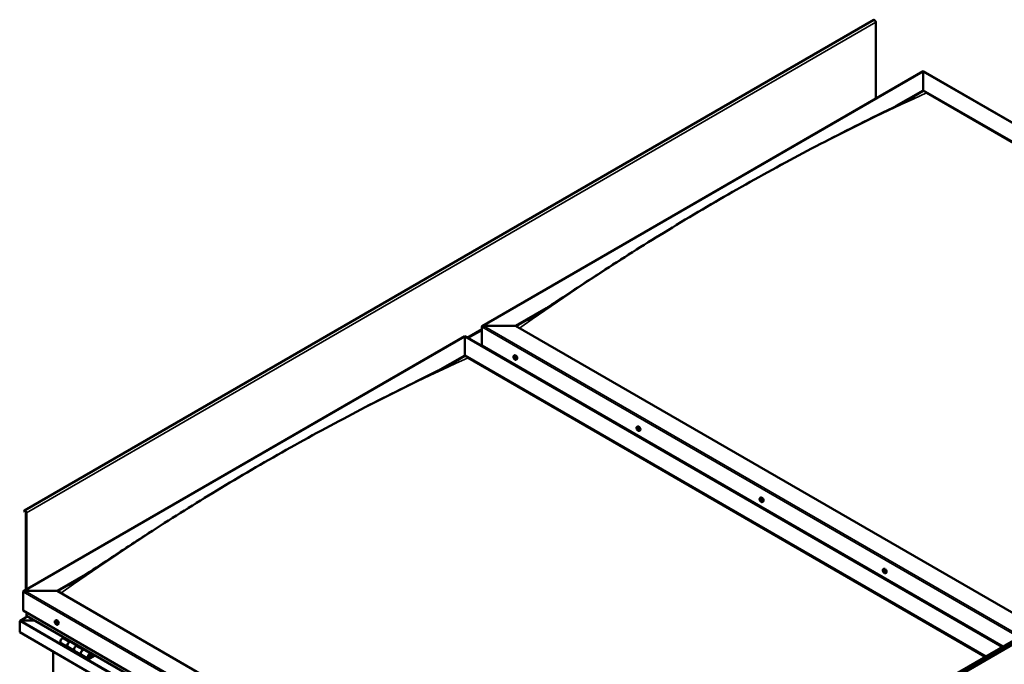
# Model space of a CAD drawing. Units: millimetres. Extents: x -6299 to 24410, y 3077 to 8837.
# Drawn here: x 21298 to 23348, y 4346 to 5687 of the extents above; entities that cross this region are included whole.
import ezdxf

# ---------------------------------------------------------------- set-up
doc = ezdxf.new("R2010")
doc.units = ezdxf.units.MM
doc.header["$LTSCALE"] = 25
doc.layers.add('Visible (ISO)', color=7, linetype='Continuous', lineweight=50)
doc.layers.add('Visible Narrow (ISO)', color=7, linetype='Continuous', lineweight=35)

msp = doc.modelspace()

# ---------------------------------------------------------------- linework, layer by layer
at = {"layer": 'Visible (ISO)'}
for p, q in [((23075.9, 5686.3), (21308.1, 4665.6)), ((23080.1, 5522.2), (23080.1, 5681.8)), ((22260.9, 5049.2), (23179.1, 5579.4)), ((23179.1, 5579.4), (23179.1, 5578.5)), ((23179.1, 5578.5), (23179.1, 5579.4)), ((23179.1, 5579.4), (24298.2, 4933.3)), ((23179.1, 5539.7), (23179.1, 5578.5)), ((23179.1, 5578.5), (23179.1, 5539.7)), ((23122.9, 5507.3), (23179.1, 5539.7)), ((23138.5, 5515.1), (23179.1, 5538.5)), ((23179.1, 5538.5), (23179.1, 5539.7)), ((23179.1, 5539.7), (23179.1, 5538.5)), ((23179.1, 5539.7), (24263.8, 4913.4)), ((23186.2, 5534.4), (24262.8, 4912.8)), ((23186.2, 5534.4), (24262.8, 4912.8)), ((22330.6, 5049.8), (22394.1, 5086.5)), ((22331.6, 5049.2), (22377.6, 5075.8)), ((22259.9, 5009), (22259.9, 5047.8)), ((22259.9, 5047.8), (22259.9, 5009)), ((22263.4, 5049.8), (22330.6, 5049.8)), ((22330.6, 5049.8), (22263.4, 5049.8)), ((23415.3, 4423.6), (22330.6, 5049.8)), ((21306.3, 4498.1), (22224.5, 5028.2)), ((22224.5, 5028.2), (22224.5, 5027.4)), ((22224.5, 5027.4), (22224.5, 5028.2)), ((22224.5, 5028.2), (23343.6, 4382.1)), ((22224.5, 4988.6), (22224.5, 5027.4)), ((22224.5, 5027.4), (22224.5, 4988.6)), ((22259.9, 5009), (23344.6, 4382.7)), ((22168.8, 4956.4), (22224.5, 4988.6)), ((22184.3, 4964.1), (22224.5, 4987.4)), ((22224.5, 4987.4), (22224.5, 4988.6)), ((22224.5, 4988.6), (22224.5, 4987.4)), ((22224.5, 4988.6), (23309.2, 4362.3)), ((22231.6, 4983.3), (23308.2, 4361.7)), ((23308.2, 4361.7), (22231.6, 4983.3)), ((22326.9, 4987.9), (22328.2, 4988.6)), ((22327.2, 4984.3), (22328, 4984.8)), ((22327.9, 4981.9), (22329, 4982.6)), ((22328.7, 4984.5), (22328.7, 4984.5)), ((22329.4, 4982), (22329.9, 4982.3)), ((22328.1, 4968.4), (22329.2, 4969)), ((22329.2, 4967.8), (22330.2, 4968.4)), ((22331.6, 4979.6), (22332.9, 4980.4)), ((22571.7, 3936.5), (24339.5, 4957.1)), ((24344.1, 4952.5), (22576.3, 3931.9)), ((22583.2, 4839.9), (22584.5, 4840.6)), ((22584.1, 4836.7), (22584.6, 4837)), ((22585.1, 4833.7), (22585.9, 4834.1)), ((22587.9, 4831.6), (22589.3, 4832.4)), ((22839.5, 4691.9), (22840.8, 4692.6)), ((22839.8, 4688.3), (22840.6, 4688.7)), ((22840.6, 4685.9), (22841.8, 4686.5)), ((22841.2, 4688.5), (22841.3, 4688.6)), ((22842.1, 4686.1), (22842.5, 4686.4)), ((22844.3, 4683.6), (22845.6, 4684.4)), ((21307.7, 4665.3), (21307, 4664.3)), ((21307.9, 4663.2), (21307, 4664.3)), ((21307.9, 4663.2), (21309.8, 4664.2)), ((21307.9, 4663.2), (21308.6, 4664.1)), ((21311.3, 4661.8), (21311.3, 4501)), ((21312.3, 4661.2), (21312.3, 4501.6)), ((21376, 4498.7), (21439.7, 4535.5)), ((23095.8, 4543.9), (23097.2, 4544.7)), ((23096.5, 4540.7), (23097.2, 4541)), ((23098, 4537.8), (23098.7, 4538.2)), ((23100.6, 4535.7), (23101.9, 4536.4)), ((21377, 4498.1), (21423.1, 4524.7)), ((21305.3, 4457.9), (21305.3, 4496.7)), ((21305.3, 4496.7), (21305.3, 4457.9)), ((21308.8, 4498.7), (21376, 4498.7)), ((21376, 4498.7), (21308.8, 4498.7)), ((22472, 3865.9), (21376, 4498.7)), ((21305.3, 4457.9), (22472, 3784.3)), ((21312.3, 4453.8), (21312.3, 4447.7)), ((21298.2, 4435.8), (21298.2, 4435.8)), ((21298.2, 4412.5), (21298.2, 4435.8)), ((21298.2, 4435.8), (21298.2, 4435.8)), ((21298.2, 4435.8), (21298.2, 4435.8)), ((21298.2, 4435.7), (21298.2, 4412.5)), ((21298.2, 4412.6), (21298.2, 4435.7)), ((21314.8, 4445.9), (21298.9, 4436.7)), ((21300.5, 4437), (21330.1, 4437)), ((21330.1, 4437), (21300.5, 4437)), ((22472, 3777.8), (21312.7, 4447.1)), ((21372.3, 4436.7), (21373.6, 4437.5)), ((21373.1, 4433.5), (21373.6, 4433.9)), ((21374.3, 4430.6), (21375, 4431)), ((21377, 4428.5), (21378.3, 4429.3)), ((22472, 3734.9), (21298.2, 4412.6)), ((21298.2, 4412.5), (21298.2, 4412.5)), ((21384.3, 4390.2), (21398.4, 4382)), ((21390.5, 4402.2), (21387.3, 4400.3)), ((21401.4, 4392.1), (21404.7, 4394)), ((21417.3, 4385), (21404.4, 4392.4)), ((21406.1, 4393.2), (21404.6, 4392.3)), ((21405, 4392.6), (21405.3, 4392.4)), ((21405.2, 4392), (21405.3, 4392.4)), ((21405.3, 4392.4), (21406.7, 4392.6)), ((21405.8, 4393), (21406.7, 4392.6)), ((21406.7, 4392.6), (21406.3, 4391.3)), ((21367.8, 4052.7), (21367.8, 4372.3)), ((21412.6, 4373.9), (21398.4, 4382)), ((21412.6, 4373.9), (21426.7, 4365.7)), ((21418.8, 4385.8), (21415.6, 4384)), ((21440.9, 4357.5), (21426.7, 4365.7)), ((21429.7, 4375.8), (21433, 4377.7)), ((21446.9, 4367.9), (21432.7, 4376.1)), ((21434.4, 4376.9), (21432.9, 4376)), ((21433.3, 4376.2), (21433.6, 4376)), ((21433.5, 4375.6), (21433.6, 4376)), ((21433.6, 4376), (21434.9, 4376.2)), ((21434.1, 4376.7), (21434.9, 4376.2)), ((21434.9, 4376.2), (21434.6, 4375)), ((21449.1, 4363.5), (21447.8, 4366.7)), ((21454.2, 4365.4), (21443.9, 4359.5)), ((21455.6, 4364.6), (21443.9, 4357.8)), ((21447.8, 4362.1), (21445.5, 4363.5)), ((21446.5, 4365.4), (21447.8, 4362.1)), ((21447.8, 4362.1), (21449.1, 4363.5))]:
    msp.add_line(p, q, dxfattribs=at)
for centre in [(22333.7, 4986.3), (22590, 4838.3), (22846.4, 4690.3), (23102.7, 4542.4), (21379.1, 4435.2)]:
    msp.add_arc(centre, 8, 204.1421, 215.8579, dxfattribs=at)
for centre, major_axis, start_param, end_param in [((23077.6, 5683.2), (-1.75, 3.03), 3.926991, 6.283185), ((22263.4, 5047.8), (3.54, 0), 1.570796, 3.141593), ((22263.4, 5047.8), (3.54, 0), 1.570796, 3.141593), ((22328.3, 4983.2), (-1.1, 1.91), 6.114047, 6.966662), ((22327, 4983.9), (-0.225, 0.39), 5.726015, 6.567605), ((22327, 4983.9), (0.225, -0.39), 4.418709, 5.260299), ((22328.3, 4983.2), (-1.1, 1.91), 0.878059, 1.730675), ((22326.8, 4985), (0.394, -0.682), 5.726015, 7.354695), ((22326.8, 4983.1), (0.394, -0.682), 0.490027, 2.118707), ((22327.6, 4984.8), (-0.225, 0.39), 0.229919, 1.071509), ((22327.6, 4982.3), (0.225, -0.39), 3.63162, 4.47321), ((22328.3, 4983.2), (-1.1, 1.91), 5.066849, 5.919465), ((22327.6, 4984.8), (-0.225, 0.39), 4.678817, 5.520407), ((22327.6, 4982.3), (0.225, -0.39), 5.465907, 6.307497), ((22328.3, 4983.2), (1.1, -1.91), 5.066849, 5.919465), ((22328.1, 4984.6), (0.225, -0.39), 4.088649, 5.260299), ((22328.3, 4985.1), (0.394, -0.682), 4.678817, 6.307497), ((22328.3, 4981.2), (-0.394, 0.682), 4.678817, 6.307497), ((22327.9, 4983.7), (0.394, -0.682), 0.490027, 2.118707), ((22330.6, 4984.5), (-2.38, 4.11), 3.141593, 6.283185), ((22328.8, 4982.9), (0.225, -0.39), 3.63162, 6.242867), ((22328.9, 4984.1), (-0.225, 0.39), 5.465907, 6.307497), ((22328.9, 4981.5), (0.225, -0.39), 4.678817, 5.520407), ((22329.4, 4981.9), (-0.394, 0.682), 4.908498, 6.283185), ((22328.3, 4983.2), (1.1, -1.91), 0.878059, 1.730675), ((22328.9, 4984.1), (-0.225, 0.39), 3.63162, 4.47321), ((22329.8, 4983.3), (-0.394, 0.682), 0.490027, 2.118707), ((22328.3, 4983.2), (1.1, -1.91), 6.114047, 6.966662), ((22329.7, 4981.3), (-0.394, 0.682), 5.726015, 7.354695), ((22328.9, 4981.5), (0.225, -0.39), 0.229919, 1.071509), ((22329.5, 4982.4), (-0.225, 0.39), 4.418709, 5.260299), ((22329.5, 4982.4), (0.225, -0.39), 5.726015, 6.567605), ((22584.6, 4835.2), (-1.1, 1.91), 5.626195, 6.47881), ((22584.6, 4836.7), (-0.225, 0.39), 6.025252, 6.866843), ((22586.9, 4836.5), (-2.38, 4.11), 3.141593, 6.283185), ((22584.6, 4835.2), (-1.1, 1.91), 0.390207, 1.242823), ((22583.5, 4836.5), (0.225, -0.39), 3.930857, 4.772447), ((22583.5, 4835), (-0.225, 0.39), 0.002175, 0.843765), ((22583.5, 4836.5), (-0.225, 0.39), 5.238163, 6.079753), ((22582.9, 4836.1), (0.394, -0.682), 0.002175, 1.630855), ((22583.5, 4835), (0.225, -0.39), 4.978055, 5.819645), ((22584.6, 4835.2), (-1.1, 1.91), 1.437405, 2.29002), ((22583.7, 4837.4), (0.394, -0.682), 5.238163, 6.866843), ((22583.8, 4833.9), (0.394, -0.682), 1.049372, 2.678052), ((22584.7, 4835.7), (-0.225, 0.39), 0.002175, 2.678052), ((22584.6, 4833.7), (0.225, -0.39), 4.190965, 5.032555), ((22584, 4836.8), (0.394, -0.682), 0.002175, 1.453521), ((22584.6, 4835.2), (1.1, -1.91), 1.437405, 2.29002), ((22584.6, 4836.7), (-0.225, 0.39), 4.190965, 5.032555), ((22584.9, 4834.6), (0.394, -0.682), 1.049372, 2.678052), ((22584.6, 4833.7), (0.225, -0.39), 6.025252, 6.866843), ((22584.6, 4835.2), (1.1, -1.91), 5.626195, 6.47881), ((22585.4, 4836.5), (-0.394, 0.682), 1.049372, 2.678052), ((22585.5, 4833), (-0.394, 0.682), 5.238163, 6.866843), ((22585.8, 4834.4), (0.225, -0.39), 4.190965, 5.288474), ((22585.7, 4835.3), (-0.225, 0.39), 4.978055, 5.819645), ((22585.7, 4833.9), (0.225, -0.39), 5.238163, 6.079753), ((22586.3, 4834.3), (-0.394, 0.682), 0.002175, 1.630855), ((22585.7, 4835.3), (0.225, -0.39), 0.002175, 0.843765), ((22585.7, 4833.9), (-0.225, 0.39), 3.930857, 4.772447), ((22584.6, 4835.2), (1.1, -1.91), 0.390207, 1.242823), ((22840.9, 4687.2), (-1.1, 1.91), 6.183164, 7.03578), ((22839.7, 4687.8), (-0.225, 0.39), 5.795132, 6.636722), ((22839.7, 4687.8), (0.225, -0.39), 4.487827, 5.329417), ((22840.9, 4687.2), (-1.1, 1.91), 0.947177, 1.799792), ((22839.4, 4689), (0.394, -0.682), 5.795132, 7.423812), ((22839.5, 4686.9), (0.394, -0.682), 0.559144, 2.187824), ((22840.2, 4688.8), (-0.225, 0.39), 0.299037, 1.140627), ((22840.4, 4686.2), (0.225, -0.39), 3.700737, 4.542327), ((22840.9, 4687.2), (-1.1, 1.91), 5.135967, 5.988582), ((22840.2, 4688.8), (-0.225, 0.39), 4.747935, 5.589525), ((22840.8, 4689.2), (0.394, -0.682), 4.747935, 6.376615), ((22840.4, 4686.2), (0.225, -0.39), 5.535024, 6.376615), ((22840.9, 4687.2), (1.1, -1.91), 5.135967, 5.988582), ((22840.8, 4688.5), (0.225, -0.39), 3.966084, 5.329417), ((22841, 4685.2), (-0.394, 0.682), 4.747935, 6.376615), ((22840.7, 4687.6), (0.394, -0.682), 0.559144, 2.187824), ((22843.2, 4688.5), (-2.38, 4.11), 3.141593, 6.283185), ((22841.5, 4688.2), (-0.225, 0.39), 5.535024, 6.376615), ((22841.5, 4686.9), (0.225, -0.39), 3.700737, 6.128152), ((22841.6, 4685.6), (0.225, -0.39), 4.747935, 5.589525), ((22840.9, 4687.2), (1.1, -1.91), 0.947177, 1.799792), ((22841.5, 4688.2), (-0.225, 0.39), 3.700737, 4.542327), ((22842.3, 4687.5), (-0.394, 0.682), 0.559144, 2.187824), ((22842.2, 4685.8), (-0.394, 0.682), 5.124474, 6.283185), ((22840.9, 4687.2), (1.1, -1.91), 6.183164, 7.03578), ((22842.5, 4685.5), (-0.394, 0.682), 5.795132, 7.423812), ((22841.6, 4685.6), (0.225, -0.39), 0.299037, 1.140627), ((22842.2, 4686.6), (-0.225, 0.39), 4.487827, 5.329417), ((22842.2, 4686.6), (0.225, -0.39), 5.795132, 6.636722), ((21309.9, 4662.6), (-1.75, 3.03), 3.926991, 6.544985), ((21309.9, 4662.6), (-1, 1.73), 3.926991, 6.544985), ((23097.3, 4539.2), (-1.1, 1.91), 0.549803, 1.402419), ((23096, 4540.4), (0.225, -0.39), 4.090453, 4.932044), ((23097.3, 4539.2), (-1.1, 1.91), 5.785791, 6.638407), ((23096, 4540.4), (-0.225, 0.39), 5.397759, 6.239349), ((23095.6, 4539.8), (0.394, -0.682), 0.161771, 1.790451), ((23096.3, 4538.8), (-0.225, 0.39), 0.161771, 1.003361), ((23096.1, 4541.3), (0.394, -0.682), 5.397759, 7.026439), ((23096.3, 4538.8), (0.225, -0.39), 5.137651, 5.979241), ((23097.3, 4539.2), (-1.1, 1.91), 1.597001, 2.449616), ((23096.7, 4537.7), (-0.394, 0.682), 4.350561, 5.979241), ((23097, 4540.8), (-0.225, 0.39), 6.184848, 7.026439), ((23097.2, 4541.1), (0.225, -0.39), 4.721751, 4.932044), ((23096.7, 4540.5), (0.394, -0.682), 0.161771, 1.790451), ((23097.3, 4539.2), (1.1, -1.91), 1.597001, 2.449616), ((23097, 4540.8), (-0.225, 0.39), 4.350561, 5.192151), ((23097.4, 4539.5), (-0.225, 0.39), 0.161771, 2.837649), ((23099.5, 4540.5), (-2.38, 4.11), 3.141593, 6.283185), ((23097.5, 4537.6), (0.225, -0.39), 4.350561, 5.192151), ((23097.8, 4540.8), (0.394, -0.682), 4.350561, 5.979241), ((23097.8, 4538.3), (-0.394, 0.682), 4.350561, 5.979241), ((23097.3, 4539.2), (1.1, -1.91), 5.785791, 6.638407), ((23097.5, 4537.6), (0.225, -0.39), 6.184848, 7.026439), ((23098.4, 4537.1), (-0.394, 0.682), 5.397759, 7.026439), ((23098.2, 4539.6), (-0.225, 0.39), 5.137651, 5.979241), ((23098.9, 4538.6), (-0.394, 0.682), 0.161771, 1.790451), ((23098.6, 4538.3), (0.225, -0.39), 4.350561, 4.990714), ((23098.5, 4538), (0.225, -0.39), 5.397759, 6.239349), ((23097.3, 4539.2), (1.1, -1.91), 0.549803, 1.402419), ((23098.2, 4539.6), (0.225, -0.39), 0.161771, 1.003361), ((23098.5, 4538), (-0.225, 0.39), 4.090453, 4.932044), ((21308.8, 4496.7), (3.54, 0), 1.570796, 3.141593), ((21308.8, 4496.7), (3.54, 0), 1.570796, 3.141593), ((21313.7, 4447.7), (-1.41, 0), 0, 0.785398), ((21300.5, 4435.7), (-2.26, 0), 4.712389, 6.220645), ((21300.5, 4435.7), (-2.26, 0), 4.712389, 6.220645), ((21299.3, 4435.1), (0.8, -1.39), 3.86445, 3.926991), ((21299.3, 4436.4), (-0.8, -1.39), 5.435246, 5.497787), ((21373.7, 4432), (-1.1, 1.91), 0.479064, 1.33168), ((21372.5, 4433.3), (0.225, -0.39), 4.019714, 4.861305), ((21373.7, 4432), (-1.1, 1.91), 5.715052, 6.567668), ((21372.5, 4433.3), (-0.225, 0.39), 5.32702, 6.16861), ((21372, 4432.8), (0.394, -0.682), 0.091032, 1.719712), ((21372.7, 4431.8), (-0.225, 0.39), 0.091032, 0.932622), ((21372.7, 4431.8), (0.225, -0.39), 5.066912, 5.908502), ((21373.7, 4432), (-1.1, 1.91), 1.526262, 2.378877), ((21372.7, 4434.2), (0.394, -0.682), 5.32702, 6.9557), ((21373, 4430.6), (-0.394, 0.682), 4.279822, 5.908502), ((21373.5, 4433.6), (-0.225, 0.39), 6.114109, 6.9557), ((21373.1, 4433.5), (0.394, -0.682), 0.091032, 1.710573), ((21373.8, 4432.4), (-0.225, 0.39), 0.091032, 2.76691), ((21373.8, 4430.5), (0.225, -0.39), 4.279822, 5.121412), ((21376, 4433.4), (-2.37, 4.11), 3.141593, 6.283185), ((21373.7, 4432), (1.1, -1.91), 1.526262, 2.378877), ((21373.5, 4433.6), (-0.225, 0.39), 4.279822, 5.121412), ((21374.3, 4433.5), (0.394, -0.682), 4.279822, 5.908502), ((21374.2, 4431.3), (-0.394, 0.682), 4.279822, 5.908502), ((21373.7, 4432), (1.1, -1.91), 5.715052, 6.567668), ((21373.8, 4430.5), (0.225, -0.39), 6.114109, 6.9557), ((21374.7, 4429.9), (-0.394, 0.682), 5.32702, 6.9557), ((21374.7, 4432.3), (-0.225, 0.39), 5.066912, 5.908502), ((21375, 4431.2), (0.225, -0.39), 4.279822, 5.125225), ((21375.4, 4431.3), (-0.394, 0.682), 0.091032, 1.719712), ((21374.8, 4430.8), (0.225, -0.39), 5.32702, 6.16861), ((21374.7, 4432.3), (0.225, -0.39), 0.091032, 0.932622), ((21373.7, 4432), (1.1, -1.91), 0.479064, 1.33168), ((21374.8, 4430.8), (-0.225, 0.39), 4.019714, 4.861305), ((21387.3, 4395.4), (-3, -5.2), 3.926991, 6.283185), ((21401.4, 4387.2), (3, 5.2), 0, 3.141593), ((21401.4, 4387.2), (-3, -5.2), 3.926991, 6.283923), ((21415.6, 4379.1), (-3, -5.2), 3.926991, 6.283185), ((21415.6, 4379.1), (-3, -5.2), 3.926991, 6.283185), ((21429.7, 4370.9), (3, 5.2), 0, 3.141593), ((21429.7, 4370.9), (-3, -5.2), 3.926991, 6.283923), ((21443.9, 4362.7), (3, 5.2), 5.846853, 10.210176), ((21443.9, 4362.7), (-2, -3.46), 2.70526, 7.068583)]:
    msp.add_ellipse(centre, major_axis=major_axis, ratio=0.57735, start_param=start_param, end_param=end_param, dxfattribs=at)
for points, knots in [([(22355.9, 5062), (22355.9, 5062), (22355.9, 5062), (22355.9, 5062), (22355.9, 5062), (22355.9, 5062), (22355.9, 5062), (22355.9, 5062), (22355.9, 5062), (22355.9, 5062), (22356, 5062), (22356, 5062.1), (22356.1, 5062.1), (22356.7, 5062.5), (22357.2, 5062.7), (22358.1, 5063.3), (22358.6, 5063.6), (22360.5, 5064.8), (22361.8, 5065.7), (22367.3, 5069.1), (22371.3, 5071.7), (22387.4, 5082.1), (22399.3, 5089.9), (22443.9, 5119.3), (22476.4, 5140.7), (22552.2, 5189.8), (22595.5, 5217.2), (22686.6, 5273), (22734.4, 5301.3), (22831, 5356.4), (22879.8, 5383.3), (22977.1, 5434.8), (23025.7, 5459.4), (23101.5, 5496.9), (23130, 5510.5), (23155.9, 5524)], [114.358411, 114.358411, 114.358411, 114.358411, 114.360745, 114.360745, 114.363635, 114.363635, 114.366534, 114.366534, 114.36942, 114.36942, 114.375222, 114.375222, 114.398673, 114.398673, 114.58449, 114.58449, 114.767461, 114.767461, 115.316376, 115.316376, 116.962958, 116.962958, 121.902461, 121.902461, 135.580742, 135.580742, 153.933558, 153.933558, 174.182253, 174.182253, 194.908417, 194.908417, 215.612437, 215.612437, 227.648136, 227.648136, 227.648136, 227.648136]), ([(23155.9, 5524), (23156.8, 5524.5), (23157.8, 5525), (23159.1, 5525.7), (23159.5, 5525.9), (23159.7, 5526), (23159.7, 5526), (23159.8, 5526), (23159.8, 5526), (23159.8, 5526), (23159.8, 5526), (23159.8, 5526)], [0, 0, 0, 0, 0.4574471, 0.4574471, 0.6293633, 0.6293633, 0.6408124, 0.6408124, 0.6523366, 0.6523366, 0.6534698, 0.6534698, 0.6534698, 0.6534698]), ([(22326.4, 4983.1), (22326.2, 4983.4), (22326.1, 4983.8), (22325.9, 4984.6), (22325.8, 4985), (22325.8, 4985.8), (22325.8, 4986.1), (22326, 4986.7), (22326.1, 4987), (22326.4, 4987.5), (22326.6, 4987.7), (22326.9, 4987.9)], [0.956637, 0.956637, 0.956637, 0.956637, 1.235622, 1.235622, 1.514608, 1.514608, 1.793593, 1.793593, 2.072579, 2.072579, 2.351564, 2.351564, 2.351564, 2.351564]), ([(22326.7, 4983.9), (22326.7, 4984), (22326.7, 4984), (22326.7, 4984.1), (22326.7, 4984.2), (22326.7, 4984.2), (22326.7, 4984.2), (22326.7, 4984.3)], [0.17438702, 0.17438702, 0.17438702, 0.17438702, 0.18896797, 0.18896797, 0.20586323, 0.20586323, 0.21737852, 0.21737852, 0.21737852, 0.21737852]), ([(22331.6, 4979.6), (22331.4, 4979.5), (22331.1, 4979.4), (22330.5, 4979.4), (22330.2, 4979.4), (22329.6, 4979.6), (22329.3, 4979.8), (22328.6, 4980.2), (22328.3, 4980.4), (22327.8, 4981), (22327.5, 4981.3), (22327.2, 4981.6)], [5.493157, 5.493157, 5.493157, 5.493157, 5.772143, 5.772143, 6.051128, 6.051128, 6.330114, 6.330114, 6.609099, 6.609099, 6.888085, 6.888085, 6.888085, 6.888085]), ([(22327.4, 4985.2), (22327.4, 4985.2), (22327.4, 4985.2), (22327.5, 4985.2), (22327.5, 4985.2), (22327.6, 4985.2), (22327.6, 4985.2), (22327.6, 4985.2)], [0.17438702, 0.17438702, 0.17438702, 0.17438702, 0.18896797, 0.18896797, 0.20586323, 0.20586323, 0.21737851, 0.21737851, 0.21737851, 0.21737851]), ([(22327.6, 4981.9), (22327.6, 4981.9), (22327.6, 4982), (22327.5, 4982.1), (22327.5, 4982.1), (22327.4, 4982.2), (22327.4, 4982.2), (22327.4, 4982.3)], [0.17438702, 0.17438702, 0.17438702, 0.17438702, 0.18896797, 0.18896797, 0.20586323, 0.20586323, 0.21737852, 0.21737852, 0.21737852, 0.21737852]), ([(22328.9, 4984.4), (22329, 4984.4), (22329, 4984.4), (22329.1, 4984.3), (22329.1, 4984.3), (22329.2, 4984.2), (22329.2, 4984.2), (22329.2, 4984.1)], [0.17438702, 0.17438702, 0.17438702, 0.17438702, 0.18896797, 0.18896797, 0.20586323, 0.20586323, 0.21737851, 0.21737851, 0.21737851, 0.21737851]), ([(22329.2, 4981.2), (22329.2, 4981.2), (22329.1, 4981.2), (22329.1, 4981.1), (22329, 4981.1), (22329, 4981.1), (22328.9, 4981.2), (22328.9, 4981.2)], [0.17438702, 0.17438702, 0.17438702, 0.17438702, 0.18896797, 0.18896797, 0.20586323, 0.20586323, 0.21737852, 0.21737852, 0.21737852, 0.21737852]), ([(22329.8, 4982.5), (22329.8, 4982.4), (22329.9, 4982.4), (22329.9, 4982.3), (22329.9, 4982.2), (22329.9, 4982.2), (22329.8, 4982.1), (22329.8, 4982.1)], [0.17438702, 0.17438702, 0.17438702, 0.17438702, 0.18896797, 0.18896797, 0.20586323, 0.20586323, 0.21737852, 0.21737852, 0.21737852, 0.21737852]), ([(21415.2, 4519.6), (21434.5, 4532), (21453.4, 4544.5), (21503.9, 4577.8), (21535.2, 4598.4), (21611.1, 4647.2), (21655.4, 4675.1), (21747.8, 4731.3), (21795.8, 4759.5), (21892.6, 4814.3), (21941.5, 4840.9), (22038.7, 4891.9), (22087.2, 4916.3), (22157, 4950.7), (22179.5, 4961.5), (22201.6, 4973), (22202.9, 4973.7), (22204.3, 4974.4), (22204.6, 4974.6), (22204.9, 4974.7), (22205, 4974.8), (22205.1, 4974.8), (22205.1, 4974.9), (22205.2, 4974.9), (22205.2, 4974.9), (22205.2, 4974.9), (22205.2, 4974.9), (22205.2, 4974.9)], [0, 0, 0, 0, 7.881654, 7.881654, 21.126731, 21.126731, 39.925624, 39.925624, 60.276276, 60.276276, 81.015782, 81.015782, 101.691529, 101.691529, 111.290769, 111.290769, 111.898219, 111.898219, 112.012134, 112.012134, 112.061428, 112.061428, 112.086113, 112.086113, 112.09851, 112.09851, 112.100711, 112.100711, 112.100711, 112.100711]), ([(22582.7, 4835.1), (22582.6, 4835.5), (22582.4, 4835.9), (22582.2, 4836.6), (22582.2, 4837), (22582.1, 4837.8), (22582.2, 4838.1), (22582.3, 4838.8), (22582.4, 4839), (22582.7, 4839.5), (22582.9, 4839.7), (22583.2, 4839.9)], [1.515982, 1.515982, 1.515982, 1.515982, 1.794968, 1.794968, 2.073953, 2.073953, 2.352939, 2.352939, 2.631924, 2.631924, 2.91091, 2.91091, 2.91091, 2.91091]), ([(22584.4, 4837.1), (22584.4, 4837.1), (22584.5, 4837.1), (22584.6, 4837.1), (22584.6, 4837), (22584.7, 4837), (22584.7, 4837), (22584.7, 4836.9)], [0.17438702, 0.17438702, 0.17438702, 0.17438702, 0.18896797, 0.18896797, 0.20586323, 0.20586323, 0.21737851, 0.21737851, 0.21737851, 0.21737851]), ([(22583.2, 4836.7), (22583.2, 4836.8), (22583.2, 4836.8), (22583.2, 4836.9), (22583.2, 4836.9), (22583.3, 4836.9), (22583.3, 4836.9), (22583.3, 4836.9)], [0.17438702, 0.17438702, 0.17438702, 0.17438702, 0.18896797, 0.18896797, 0.20586323, 0.20586323, 0.21737851, 0.21737851, 0.21737851, 0.21737851]), ([(22583.4, 4834.8), (22583.3, 4834.9), (22583.3, 4834.9), (22583.3, 4835), (22583.2, 4835.1), (22583.2, 4835.1), (22583.2, 4835.2), (22583.2, 4835.2)], [0.17438702, 0.17438702, 0.17438702, 0.17438702, 0.18896797, 0.18896797, 0.20586323, 0.20586323, 0.21737852, 0.21737852, 0.21737852, 0.21737852]), ([(22587.9, 4831.6), (22587.7, 4831.5), (22587.4, 4831.4), (22586.8, 4831.4), (22586.5, 4831.4), (22585.9, 4831.6), (22585.6, 4831.8), (22585, 4832.2), (22584.7, 4832.4), (22584.1, 4833), (22583.8, 4833.3), (22583.6, 4833.6)], [6.052503, 6.052503, 6.052503, 6.052503, 6.331488, 6.331488, 6.610474, 6.610474, 6.889459, 6.889459, 7.168445, 7.168445, 7.44743, 7.44743, 7.44743, 7.44743]), ([(22584.8, 4833.3), (22584.8, 4833.3), (22584.7, 4833.3), (22584.7, 4833.3), (22584.6, 4833.4), (22584.6, 4833.4), (22584.5, 4833.4), (22584.5, 4833.5)], [0.17438702, 0.17438702, 0.17438702, 0.17438702, 0.18896797, 0.18896797, 0.20586323, 0.20586323, 0.21737852, 0.21737852, 0.21737852, 0.21737852]), ([(22585.8, 4835.6), (22585.9, 4835.5), (22585.9, 4835.5), (22586, 4835.4), (22586, 4835.3), (22586, 4835.3), (22586, 4835.2), (22586, 4835.2)], [0.17438702, 0.17438702, 0.17438702, 0.17438702, 0.18896797, 0.18896797, 0.20586323, 0.20586323, 0.21737852, 0.21737852, 0.21737852, 0.21737852]), ([(22586, 4833.7), (22586, 4833.6), (22586, 4833.6), (22586, 4833.5), (22586, 4833.5), (22585.9, 4833.5), (22585.9, 4833.5), (22585.9, 4833.4)], [0.17438702, 0.17438702, 0.17438702, 0.17438702, 0.18896797, 0.18896797, 0.20586323, 0.20586323, 0.21737852, 0.21737852, 0.21737852, 0.21737852]), ([(22839.1, 4687.1), (22838.9, 4687.5), (22838.7, 4687.9), (22838.5, 4688.7), (22838.5, 4689), (22838.5, 4689.8), (22838.5, 4690.1), (22838.6, 4690.8), (22838.7, 4691.1), (22839.1, 4691.5), (22839.3, 4691.7), (22839.5, 4691.9)], [1.025754, 1.025754, 1.025754, 1.025754, 1.30474, 1.30474, 1.583725, 1.583725, 1.862711, 1.862711, 2.141696, 2.141696, 2.420682, 2.420682, 2.420682, 2.420682]), ([(22839.4, 4687.8), (22839.4, 4687.8), (22839.4, 4687.9), (22839.3, 4688), (22839.3, 4688), (22839.4, 4688.1), (22839.4, 4688.1), (22839.4, 4688.2)], [0.17438702, 0.17438702, 0.17438702, 0.17438702, 0.18896797, 0.18896797, 0.20586323, 0.20586323, 0.21737852, 0.21737852, 0.21737852, 0.21737852]), ([(22839.9, 4689.2), (22840, 4689.2), (22840, 4689.2), (22840, 4689.2), (22840.1, 4689.3), (22840.1, 4689.2), (22840.2, 4689.2), (22840.2, 4689.2)], [0.17438702, 0.17438702, 0.17438702, 0.17438702, 0.18896797, 0.18896797, 0.20586323, 0.20586323, 0.21737851, 0.21737851, 0.21737851, 0.21737851]), ([(22844.3, 4683.6), (22844, 4683.5), (22843.7, 4683.4), (22843.2, 4683.4), (22842.9, 4683.4), (22842.2, 4683.6), (22841.9, 4683.8), (22841.3, 4684.2), (22841, 4684.4), (22840.4, 4685), (22840.1, 4685.3), (22839.9, 4685.7)], [5.562275, 5.562275, 5.562275, 5.562275, 5.84126, 5.84126, 6.120246, 6.120246, 6.399231, 6.399231, 6.678217, 6.678217, 6.957202, 6.957202, 6.957202, 6.957202]), ([(22840.4, 4685.8), (22840.3, 4685.9), (22840.3, 4685.9), (22840.2, 4686), (22840.2, 4686), (22840.1, 4686.1), (22840.1, 4686.1), (22840.1, 4686.2)], [0.17438702, 0.17438702, 0.17438702, 0.17438702, 0.18896797, 0.18896797, 0.20586323, 0.20586323, 0.21737852, 0.21737852, 0.21737852, 0.21737852]), ([(22841.5, 4688.6), (22841.5, 4688.6), (22841.6, 4688.5), (22841.6, 4688.5), (22841.7, 4688.4), (22841.7, 4688.3), (22841.7, 4688.3), (22841.7, 4688.3)], [0.17438702, 0.17438702, 0.17438702, 0.17438702, 0.18896797, 0.18896797, 0.20586323, 0.20586323, 0.21737851, 0.21737851, 0.21737851, 0.21737851]), ([(22841.9, 4685.2), (22841.9, 4685.2), (22841.9, 4685.2), (22841.8, 4685.2), (22841.8, 4685.2), (22841.7, 4685.2), (22841.7, 4685.2), (22841.7, 4685.2)], [0.17438702, 0.17438702, 0.17438702, 0.17438702, 0.18896797, 0.18896797, 0.20586323, 0.20586323, 0.21737852, 0.21737852, 0.21737852, 0.21737852]), ([(22842.5, 4686.6), (22842.5, 4686.6), (22842.5, 4686.5), (22842.5, 4686.4), (22842.5, 4686.4), (22842.5, 4686.3), (22842.5, 4686.3), (22842.5, 4686.2)], [0.17438702, 0.17438702, 0.17438702, 0.17438702, 0.18896797, 0.18896797, 0.20586323, 0.20586323, 0.21737852, 0.21737852, 0.21737852, 0.21737852]), ([(23095.4, 4539.1), (23095.2, 4539.5), (23095.1, 4539.9), (23094.9, 4540.7), (23094.8, 4541.1), (23094.8, 4541.8), (23094.8, 4542.1), (23095, 4542.8), (23095.1, 4543.1), (23095.4, 4543.5), (23095.6, 4543.7), (23095.8, 4543.9)], [1.675579, 1.675579, 1.675579, 1.675579, 1.954564, 1.954564, 2.23355, 2.23355, 2.512535, 2.512535, 2.791521, 2.791521, 3.070506, 3.070506, 3.070506, 3.070506]), ([(23095.7, 4540.5), (23095.7, 4540.6), (23095.7, 4540.6), (23095.8, 4540.7), (23095.8, 4540.7), (23095.8, 4540.8), (23095.8, 4540.8), (23095.8, 4540.8)], [0.17438702, 0.17438702, 0.17438702, 0.17438702, 0.18896797, 0.18896797, 0.20586323, 0.20586323, 0.21737851, 0.21737851, 0.21737851, 0.21737851]), ([(23096.2, 4538.5), (23096.1, 4538.6), (23096.1, 4538.6), (23096.1, 4538.7), (23096, 4538.8), (23096, 4538.8), (23096, 4538.9), (23096, 4538.9)], [0.17438702, 0.17438702, 0.17438702, 0.17438702, 0.18896797, 0.18896797, 0.20586323, 0.20586323, 0.21737852, 0.21737852, 0.21737852, 0.21737852]), ([(23100.6, 4535.7), (23100.3, 4535.5), (23100.1, 4535.4), (23099.5, 4535.4), (23099.2, 4535.4), (23098.6, 4535.6), (23098.2, 4535.8), (23097.6, 4536.2), (23097.3, 4536.4), (23096.7, 4537), (23096.5, 4537.3), (23096.2, 4537.7)], [6.212099, 6.212099, 6.212099, 6.212099, 6.491084, 6.491084, 6.77007, 6.77007, 7.049055, 7.049055, 7.328041, 7.328041, 7.607026, 7.607026, 7.607026, 7.607026]), ([(23096.8, 4541.2), (23096.8, 4541.2), (23096.9, 4541.2), (23097, 4541.2), (23097, 4541.2), (23097.1, 4541.1), (23097.1, 4541.1), (23097.1, 4541.1)], [0.17438702, 0.17438702, 0.17438702, 0.17438702, 0.18896797, 0.18896797, 0.20586323, 0.20586323, 0.21737851, 0.21737851, 0.21737851, 0.21737851]), ([(23097.7, 4537.2), (23097.7, 4537.2), (23097.6, 4537.2), (23097.6, 4537.2), (23097.5, 4537.3), (23097.5, 4537.3), (23097.4, 4537.3), (23097.4, 4537.3)], [0.17438702, 0.17438702, 0.17438702, 0.17438702, 0.18896797, 0.18896797, 0.20586323, 0.20586323, 0.21737852, 0.21737852, 0.21737852, 0.21737852]), ([(23098.3, 4539.9), (23098.4, 4539.9), (23098.4, 4539.8), (23098.5, 4539.7), (23098.5, 4539.7), (23098.5, 4539.6), (23098.5, 4539.6), (23098.5, 4539.5)], [0.17438702, 0.17438702, 0.17438702, 0.17438702, 0.18896797, 0.18896797, 0.20586323, 0.20586323, 0.21737852, 0.21737852, 0.21737852, 0.21737852]), ([(23098.8, 4537.9), (23098.8, 4537.9), (23098.8, 4537.8), (23098.8, 4537.8), (23098.8, 4537.7), (23098.7, 4537.7), (23098.7, 4537.7), (23098.7, 4537.6)], [0.17438702, 0.17438702, 0.17438702, 0.17438702, 0.18896797, 0.18896797, 0.20586323, 0.20586323, 0.21737852, 0.21737852, 0.21737852, 0.21737852]), ([(21401.3, 4510.8), (21401.3, 4510.8), (21401.3, 4510.8), (21401.3, 4510.8), (21401.3, 4510.8), (21401.3, 4510.8), (21401.3, 4510.8), (21401.3, 4510.8), (21401.3, 4510.8), (21401.4, 4510.9), (21401.4, 4510.9), (21401.5, 4510.9), (21401.5, 4511), (21402.2, 4511.4), (21402.7, 4511.7), (21404.2, 4512.6), (21405.2, 4513.2), (21409.2, 4515.8), (21412.2, 4517.7), (21415.2, 4519.6)], [225.805628, 225.805628, 225.805628, 225.805628, 225.807929, 225.807929, 225.811048, 225.811048, 225.814176, 225.814176, 225.817285, 225.817285, 225.823528, 225.823528, 225.84871, 225.84871, 226.048515, 226.048515, 226.442709, 226.442709, 227.648629, 227.648629, 227.648629, 227.648629]), ([(21371.8, 4431.9), (21371.6, 4432.3), (21371.5, 4432.7), (21371.3, 4433.5), (21371.2, 4433.9), (21371.2, 4434.6), (21371.2, 4435), (21371.4, 4435.6), (21371.5, 4435.9), (21371.8, 4436.4), (21372, 4436.6), (21372.3, 4436.7)], [1.60484, 1.60484, 1.60484, 1.60484, 1.883825, 1.883825, 2.162811, 2.162811, 2.441796, 2.441796, 2.720782, 2.720782, 2.999767, 2.999767, 2.999767, 2.999767]), ([(21372.2, 4433.5), (21372.2, 4433.5), (21372.2, 4433.5), (21372.2, 4433.6), (21372.2, 4433.7), (21372.3, 4433.7), (21372.3, 4433.7), (21372.3, 4433.7)], [0.17438702, 0.17438702, 0.17438702, 0.17438702, 0.18896797, 0.18896797, 0.20586323, 0.20586323, 0.21737851, 0.21737851, 0.21737851, 0.21737851]), ([(21372.5, 4431.5), (21372.5, 4431.5), (21372.5, 4431.6), (21372.4, 4431.7), (21372.4, 4431.7), (21372.4, 4431.8), (21372.4, 4431.8), (21372.3, 4431.9)], [0.17438702, 0.17438702, 0.17438702, 0.17438702, 0.18896797, 0.18896797, 0.20586323, 0.20586323, 0.21737852, 0.21737852, 0.21737852, 0.21737852]), ([(21377, 4428.5), (21376.8, 4428.4), (21376.5, 4428.3), (21375.9, 4428.2), (21375.6, 4428.3), (21375, 4428.5), (21374.7, 4428.6), (21374.1, 4429), (21373.7, 4429.3), (21373.2, 4429.8), (21372.9, 4430.2), (21372.6, 4430.5)], [6.14136, 6.14136, 6.14136, 6.14136, 6.420345, 6.420345, 6.699331, 6.699331, 6.978316, 6.978316, 7.257302, 7.257302, 7.536287, 7.536287, 7.536287, 7.536287]), ([(21373.3, 4434), (21373.4, 4434), (21373.4, 4434), (21373.5, 4434), (21373.5, 4434), (21373.6, 4433.9), (21373.6, 4433.9), (21373.6, 4433.9)], [0.17438702, 0.17438702, 0.17438702, 0.17438702, 0.18896797, 0.18896797, 0.20586323, 0.20586323, 0.21737851, 0.21737851, 0.21737851, 0.21737851]), ([(21374, 4430.1), (21374, 4430.1), (21374, 4430.1), (21373.9, 4430.1), (21373.8, 4430.1), (21373.8, 4430.2), (21373.7, 4430.2), (21373.7, 4430.2)], [0.17438702, 0.17438702, 0.17438702, 0.17438702, 0.18896797, 0.18896797, 0.20586323, 0.20586323, 0.21737852, 0.21737852, 0.21737852, 0.21737852]), ([(21374.8, 4432.6), (21374.9, 4432.6), (21374.9, 4432.5), (21375, 4432.4), (21375, 4432.4), (21375, 4432.3), (21375, 4432.3), (21375, 4432.2)], [0.17438702, 0.17438702, 0.17438702, 0.17438702, 0.18896797, 0.18896797, 0.20586323, 0.20586323, 0.21737852, 0.21737852, 0.21737852, 0.21737852]), ([(21375.2, 4430.6), (21375.2, 4430.6), (21375.2, 4430.6), (21375.2, 4430.5), (21375.1, 4430.5), (21375.1, 4430.4), (21375.1, 4430.4), (21375, 4430.4)], [0.17438702, 0.17438702, 0.17438702, 0.17438702, 0.18896797, 0.18896797, 0.20586323, 0.20586323, 0.21737852, 0.21737852, 0.21737852, 0.21737852]), ([(21441.3, 4359.8), (21441.4, 4359.8), (21441.5, 4359.8), (21441.8, 4359.7), (21442.1, 4359.8), (21442.7, 4359.9), (21443, 4360.1), (21443.6, 4360.5), (21443.9, 4360.8), (21444.4, 4361.4), (21444.7, 4361.7), (21445.1, 4362.4), (21445.3, 4362.8), (21445.5, 4363.6), (21445.6, 4363.9), (21445.7, 4364.7), (21445.7, 4365.1), (21445.6, 4365.7), (21445.4, 4366), (21445.2, 4366.3), (21445.2, 4366.4), (21445.2, 4366.4)], [0.923843, 0.923843, 0.923843, 0.923843, 0.99245, 0.99245, 1.275856, 1.275856, 1.603156, 1.603156, 1.945171, 1.945171, 2.284478, 2.284478, 2.621844, 2.621844, 2.960749, 2.960749, 3.30275, 3.30275, 3.633096, 3.633096, 3.684957, 3.684957, 3.684957, 3.684957])]:
    msp.add_open_spline(points, degree=3, knots=knots, dxfattribs=at)
at = {"layer": 'Visible Narrow (ISO)'}
for p, q in [((23080.1, 5681.8), (21312.3, 4661.2)), ((23179.1, 5578.5), (22263.4, 5049.8)), ((24297.4, 4932.8), (23179.1, 5578.5)), ((22228.8, 5025.8), (22259.9, 5043.7)), ((23378.2, 4402.1), (22259.9, 5047.8)), ((22263.4, 5049.8), (23381.7, 4404.2)), ((22224.5, 5027.4), (21308.8, 4498.7)), ((23342.8, 4381.7), (22224.5, 5027.4)), ((22259.9, 5040.4), (22231.6, 5024.1)), ((22326.9, 4983.6), (22328.1, 4984.3)), ((22327.3, 4984.9), (22327.7, 4985.1)), ((22327.3, 4982.6), (22328.5, 4983.2)), ((22328.7, 4984.5), (22328.7, 4984.5)), ((22328.7, 4981.4), (22329.2, 4981.7)), ((22329.6, 4982), (22329.9, 4982.2)), ((24343.4, 4954.3), (22575.6, 3933.7)), ((22584.2, 4836.9), (22584.5, 4837.1)), ((22583.3, 4836.4), (22583.8, 4836.7)), ((22583.3, 4835.4), (22584.4, 4836.1)), ((22583.6, 4834.6), (22584.8, 4835.3)), ((22584.3, 4833.8), (22585.5, 4834.4)), ((22585.6, 4833.5), (22586, 4833.8)), ((22839.6, 4687.5), (22840.7, 4688.2)), ((22839.9, 4688.9), (22840.3, 4689.1)), ((22840.1, 4686.5), (22841.2, 4687.1)), ((22841.2, 4688.6), (22841.3, 4688.6)), ((22841.4, 4685.4), (22841.9, 4685.7)), ((22842.3, 4686.2), (22842.5, 4686.3)), ((21308.6, 4664.1), (21307.7, 4665.3)), ((21309.2, 4664.4), (21308.6, 4664.1)), ((21312.3, 4661.2), (21311.3, 4661.8)), ((23095.9, 4540.2), (23097, 4540.8)), ((23096, 4539.2), (23097.2, 4539.8)), ((23096.4, 4538.4), (23097.6, 4539.1)), ((23096.7, 4541), (23097, 4541.2)), ((23097.2, 4537.6), (23098.4, 4538.3)), ((23098.4, 4537.7), (23098.8, 4537.9)), ((22472, 3823), (21305.3, 4496.7)), ((21308.8, 4498.7), (22472, 3827.1)), ((22472, 3778.1), (21312.3, 4447.7)), ((21298.2, 4435.7), (22472, 3758)), ((21315.3, 4445.6), (21300.5, 4437)), ((21300.5, 4437), (22472, 3760.7)), ((21372.3, 4433.1), (21373, 4433.5)), ((21372.4, 4432.1), (21373.6, 4432.8)), ((21372.8, 4431.3), (21373.9, 4432)), ((21373.2, 4433.8), (21373.5, 4434)), ((21373.5, 4430.5), (21374.7, 4431.2)), ((21374.8, 4430.5), (21375.2, 4430.7)), ((21387.3, 4400.3), (21401.4, 4392.1)), ((21415.6, 4384), (21429.7, 4375.8)), ((21446.5, 4365.4), (21445.4, 4366)), ((21442.9, 4360.1), (21443.9, 4359.5))]:
    msp.add_line(p, q, dxfattribs=at)
for centre, major_axis, start_param, end_param in [((22761.9, 849.3), (2735.5, 4738.1), 0.675509, 0.895039), ((21807.3, 298.2), (-2735.5, -4738.1), 3.817102, 4.036632), ((22329.1, 4983.7), (-2.33, 4.04), 1.746665, 7.678113), ((22329.2, 4983.7), (-2.38, 4.11), 3.141593, 6.283185), ((22585.4, 4835.7), (-2.33, 4.04), 1.746665, 7.678113), ((22585.6, 4835.7), (-2.38, 4.11), 3.141593, 6.283185), ((22841.8, 4687.7), (-2.33, 4.04), 1.746665, 7.678113), ((22841.9, 4687.8), (-2.38, 4.11), 3.141593, 6.283185), ((23098.1, 4539.7), (-2.33, 4.04), 1.746665, 7.678113), ((23098.2, 4539.8), (-2.38, 4.11), 3.141593, 6.283185), ((21374.5, 4432.5), (-2.33, 4.04), 1.746665, 7.678113), ((21374.6, 4432.6), (-2.37, 4.11), 3.141593, 6.283185), ((21443.1, 4363.2), (1.7, 2.94), 2.887222, 6.537556)]:
    msp.add_ellipse(centre, major_axis=major_axis, ratio=0.57735, start_param=start_param, end_param=end_param, dxfattribs=at)

doc.saveas('drawing.dxf')
